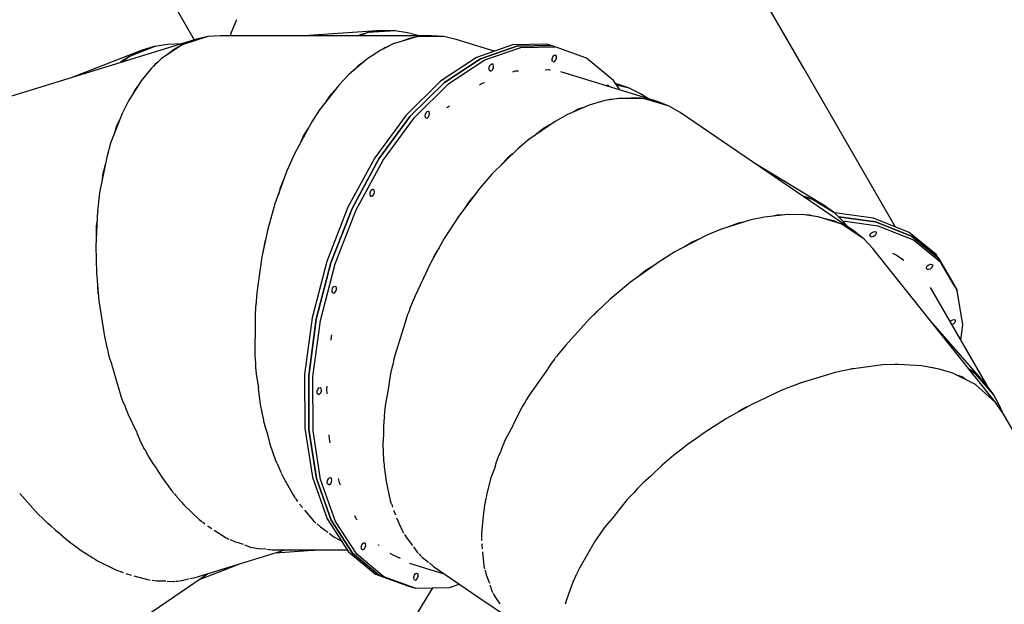
# Model space of a CAD drawing. Units: millimetres. Extents: x -4841 to 32217, y -3645 to 29965.
# Drawn here: x 8300 to 9794, y 18639 to 19526 of the extents above; entities that cross this region are included whole.
import ezdxf

# ---------------------------------------------------------------- set-up
doc = ezdxf.new("R2010")
doc.units = ezdxf.units.MM
doc.layers.add('PV-10396', color=7, linetype='Continuous')
doc.styles.get("Standard").update_dxf_attribs({"font": 'arial.ttf'})
doc.dimstyles.new('Kopia ISO-25', dxfattribs={"dimtxt": 400, "dimasz": 200, "dimexe": 1.25, "dimexo": 0.625, "dimgap": 50, "dimtad": 1, "dimdec": 1, "dimlfac": 0.001, "dimtxsty": 'Standard', "dimblk": 'OBLIQUE', "dimcen": 2.5, "dimse1": 1, "dimse2": 1, "dimadec": 0, "dimazin": 0, "dimtfac": 1, "dimtdec": 1, "dimtmove": 0, "dimatfit": 3, "dimfxl": 1, "dimarcsym": 0})

# ---------------------------------------------------------------- blocks, each defined once
blk = doc.blocks.new('*U1')
at = {"layer": 'PV-10396'}
for p, q in [((-22030.5, -614.8), (-22218.5, -289.2)), ((-22030.5, -614.8), (-22218.5, -289.2)), ((-23016.9, -464.8), (-22956.3, -570.6)), ((-22892.1, -540.1), (-22900.5, -559.6)), ((-22935.7, -565.8), (-22974.7, -578.3)), ((-22935.7, -565.8), (-22954.6, -570.1)), ((-22916.4, -564.4), (-22935.7, -565.8)), ((-22935.7, -565.8), (-22935.7, -565.8)), ((-22596.9, -564.4), (-22916.4, -564.4)), ((-22900.5, -559.6), (-22901.8, -564.4)), ((-22671.7, -556.6), (-22789.8, -564.4)), ((-22704.3, -562.8), (-22707.6, -564.4)), ((-22692.4, -559.7), (-22705.1, -564.4)), ((-22697.4, -560.8), (-22704.3, -562.8)), ((-22693.7, -560.2), (-22697.4, -560.8)), ((-22651.4, -556.9), (-22692.4, -559.7)), ((-22671.7, -556.6), (-22689.5, -559.5)), ((-22652.5, -556.8), (-22671.7, -556.6)), ((-22618.6, -566.3), (-22654.5, -576.9)), ((-22652, -556.9), (-22652.5, -556.8)), ((-22632.5, -560.1), (-22651.4, -556.9)), ((-22614.9, -564.4), (-22632.5, -560.1)), ((-22622.7, -566.9), (-22629.7, -568.4)), ((-22619.6, -566.6), (-22622.7, -566.9)), ((-22577.6, -565.8), (-22618.6, -566.3)), ((-22596.9, -564.4), (-22616.2, -566.2)), ((-22577.7, -565.8), (-22596.9, -564.4)), ((-22577.6, -565.8), (-22577.7, -565.8)), ((-22558.8, -570.1), (-22577.6, -565.8)), ((-22954.6, -570.1), (-23259.8, -664.3)), ((-23016.2, -580.6), (-23054.4, -595.7)), ((-23017.2, -580.9), (-23035.6, -586.5)), ((-23016.7, -580.8), (-23017.2, -580.9)), ((-22997.1, -577.9), (-23016.2, -580.6)), ((-22974.7, -578.3), (-23005.9, -599.1)), ((-22975.3, -576.5), (-22997.1, -577.9)), ((-22978.4, -580.1), (-22984.7, -583.7)), ((-22975.6, -578.9), (-22978.4, -580.1)), ((-22954.6, -570.1), (-22972.4, -577.6)), ((-22654.5, -576.9), (-22673.4, -586.4)), ((-22666.9, -582.6), (-22670, -584.7)), ((-22666.2, -582.3), (-22666.9, -582.6)), ((-22661.6, -580.5), (-22666.2, -582.3)), ((-22629.7, -568.4), (-22644, -573.8)), ((-22501, -587.9), (-22558.8, -570.1)), ((-22473.3, -578.4), (-22528, -597.3)), ((-22521.7, -599.2), (-22467, -580.3)), ((-22467, -580.3), (-22521.7, -599.2)), ((-22515.4, -601.1), (-22460.7, -582.3)), ((-22421, -577.4), (-22473.3, -578.4)), ((-22467, -580.3), (-22414.7, -579.3)), ((-22414.7, -579.3), (-22467, -580.3)), ((-22460.7, -582.3), (-22408.5, -581.3)), ((-22414.7, -579.3), (-22421, -577.4)), ((-22408.5, -581.3), (-22414.7, -579.3)), ((-22360.8, -598.2), (-22408.5, -581.3)), ((-23035.6, -586.5), (-23142.9, -628.2)), ((-23054.4, -595.7), (-23065.8, -604.4)), ((-23055.5, -596.6), (-23058.8, -598.2)), ((-23035.6, -586.5), (-23051.7, -594.6)), ((-22984.7, -583.7), (-22996.8, -593)), ((-22673.4, -586.4), (-22694.2, -600)), ((-22528, -597.3), (-22582.6, -633.2)), ((-22413.1, -599.2), (-22412.3, -596.5)), ((-22412.3, -596.5), (-22410.8, -594.3)), ((-22410.8, -594.3), (-22409, -593.4)), ((-22409, -593.4), (-22407.5, -593.9)), ((-22406.6, -595.6), (-22407.5, -593.9)), ((-22406.5, -598.2), (-22406.6, -595.6)), ((-23064.8, -602.2), (-23068, -605.1)), ((-23058.8, -598.2), (-23064.8, -602.2)), ((-23005.9, -599.1), (-23021.1, -613.7)), ((-23016.1, -608.2), (-23018.4, -611.1)), ((-23015.5, -607.7), (-23016.1, -608.2)), ((-23011.6, -604.6), (-23015.5, -607.7)), ((-22694.2, -600), (-22721.6, -623.3)), ((-22707.5, -610.2), (-22713.6, -616.5)), ((-22700.9, -605.7), (-22707.5, -610.2)), ((-22576.3, -635.1), (-22521.7, -599.2)), ((-22521.7, -599.2), (-22576.3, -635.1)), ((-22570, -637.1), (-22515.4, -601.1)), ((-22508.8, -615), (-22508.7, -612.3)), ((-22508.7, -612.3), (-22507.6, -609.7)), ((-22507.6, -609.7), (-22506, -607.8)), ((-22506, -607.8), (-22504.3, -607.2)), ((-22502.8, -608), (-22504.3, -607.2)), ((-22502.1, -610.1), (-22502.8, -608)), ((-22502.3, -612.8), (-22502.1, -610.1)), ((-22413.1, -601.8), (-22413.1, -599.2)), ((-22412.2, -603.5), (-22413.1, -601.8)), ((-22412.2, -603.5), (-22410.6, -604)), ((-22410.6, -604), (-22408.9, -603.1)), ((-22408.9, -603.1), (-22407.4, -600.9)), ((-22407.4, -600.9), (-22406.5, -598.2)), ((-22319.9, -632.4), (-22360.8, -598.2)), ((-23021.1, -613.7), (-23037.1, -632.9)), ((-22721.6, -623.3), (-22736.4, -638.7)), ((-22508.1, -617.1), (-22508.8, -615)), ((-22506.7, -617.9), (-22508.1, -617.1)), ((-22506.7, -617.9), (-22504.9, -617.3)), ((-22504.9, -617.3), (-22503.3, -615.4)), ((-22503.3, -615.4), (-22502.3, -612.8)), ((-22472.8, -619.1), (-22468.7, -617.6)), ((-22468.7, -617.6), (-22464, -617.4)), ((-22423.8, -616), (-22419.1, -615.8)), ((-22415.5, -617), (-22419.1, -615.8)), ((-22253.5, -664.3), (-22399.8, -619.1)), ((-21892.1, -854.6), (-22030.5, -614.8)), ((-23037.1, -632.9), (-23056.3, -663.2)), ((-23041.8, -640.3), (-23046.7, -646.5)), ((-22736.4, -638.7), (-22766.2, -676.7)), ((-22582.6, -633.2), (-22634.8, -684.7)), ((-22628.5, -686.6), (-22576.3, -635.1)), ((-22576.3, -635.1), (-22628.5, -686.6)), ((-22622.2, -688.5), (-22570, -637.1)), ((-22523.3, -638.8), (-22520.6, -636.9)), ((-22520.6, -636.9), (-22515.7, -635.1)), ((-22331, -640.4), (-22329.8, -639.5)), ((-22329.8, -639.5), (-22328.2, -639.6)), ((-22327, -641.1), (-22328.2, -639.6)), ((-22327, -641.6), (-22327, -641.1)), ((-22310.7, -646.6), (-22319.9, -632.4)), ((-22315.7, -637.6), (-22316.7, -637.3)), ((-22315.7, -637.6), (-22316.6, -637.4)), ((-22297.4, -643.5), (-22315.7, -637.6)), ((-22296.4, -643.9), (-22315.4, -639.4)), ((-23046.7, -646.5), (-23050.7, -654.4)), ((-22749.9, -654.4), (-22757, -665.1)), ((-22749.1, -653.3), (-22749.9, -654.4)), ((-22742.3, -646.3), (-22749.1, -653.3)), ((-22297, -643.8), (-22297.4, -643.5)), ((-22279.3, -652.6), (-22296.4, -643.9)), ((-22267, -660.1), (-22279.3, -652.6)), ((-23056.3, -663.2), (-23065.9, -682.3)), ((-22572.1, -672.8), (-22568.9, -670.6)), ((-22357, -669.7), (-22390, -683.9)), ((-22333.1, -662.8), (-22357, -669.7)), ((-22312.2, -659.4), (-22333.1, -662.8)), ((-22325.8, -661.1), (-22329.3, -662.2)), ((-22325, -661), (-22325.8, -661.1)), ((-22320.1, -660.7), (-22325, -661)), ((-22274.7, -659.7), (-22312.2, -659.4)), ((-22286.1, -658.5), (-22301.3, -659.5)), ((-22278.8, -659.1), (-22286.1, -658.5)), ((-22275.8, -659.7), (-22278.8, -659.1)), ((-22235.4, -671.4), (-22274.7, -659.7)), ((-22253.5, -664.3), (-22272.4, -660.4)), ((-22235.5, -671.3), (-22253.5, -664.3)), ((-22235.5, -671.4), (-22235.5, -671.3)), ((-22218.7, -681), (-22235.4, -671.4)), ((-23065.9, -682.3), (-23083.2, -727.4)), ((-22766.2, -676.7), (-22778.1, -695.2)), ((-22634.8, -684.7), (-22682.3, -749.4)), ((-22676, -751.3), (-22628.5, -686.6)), ((-22628.5, -686.6), (-22676, -751.3)), ((-22606, -686), (-22605.5, -683.2)), ((-22605.4, -688.2), (-22606, -686)), ((-22605.5, -683.2), (-22604.3, -680.7)), ((-22604.3, -680.7), (-22602.6, -679.1)), ((-22602.6, -679.1), (-22600.9, -678.9)), ((-22599.7, -680), (-22600.9, -678.9)), ((-22600.8, -687.5), (-22599.6, -685)), ((-22599.2, -682.3), (-22599.7, -680)), ((-22599.6, -685), (-22599.2, -682.3)), ((-22573.2, -674), (-22572.1, -672.8)), ((-22390, -683.9), (-22408.7, -694.3)), ((-22372.7, -675.5), (-22380.4, -679.8)), ((-22365.1, -673.2), (-22372.7, -675.5)), ((-21954.7, -861), (-22218.7, -681)), ((-23074.3, -701.3), (-23077.9, -713.6)), ((-23073.8, -700), (-23074.3, -701.3)), ((-23069.3, -691.3), (-23073.8, -700)), ((-22778.1, -695.2), (-22804.3, -743.6)), ((-22669.8, -753.2), (-22622.2, -688.5)), ((-22604.2, -689.4), (-22605.4, -688.2)), ((-22604.2, -689.4), (-22602.5, -689.1)), ((-22602.5, -689.1), (-22600.8, -687.5)), ((-22408.7, -694.3), (-22448.4, -721.8)), ((-22416.6, -699.8), (-22425.2, -704.5)), ((-22790.8, -716.6), (-22796.3, -728.8)), ((-22789, -713.4), (-22790.8, -716.6)), ((-22783.3, -704.8), (-22789, -713.4)), ((-22426.3, -705.3), (-22436.2, -713.4)), ((-22425.2, -704.5), (-22426.3, -705.3)), ((-23083.2, -727.4), (-23089.2, -748.6)), ((-22448.4, -721.8), (-22465.3, -736)), ((-22804.3, -743.6), (-22815.7, -769.4)), ((-22465.3, -736), (-22504.5, -774.5)), ((-22473.1, -743.6), (-22481.1, -750.2)), ((-23089.2, -748.6), (-23099.9, -802.6)), ((-23091.3, -759.3), (-23094.2, -769.2)), ((-22682.3, -749.4), (-22723.1, -824.5)), ((-22716.8, -826.4), (-22676, -751.3)), ((-22676, -751.3), (-22716.8, -826.4)), ((-22710.5, -828.4), (-22669.8, -753.2)), ((-22483.7, -752.7), (-22492.5, -762.7)), ((-22481.1, -750.2), (-22483.7, -752.7)), ((-22000.5, -821.8), (-22106.9, -757.3)), ((-23095, -772.8), (-23096.6, -786)), ((-23094.2, -769.2), (-23095, -772.8)), ((-22815.7, -769.4), (-22833.9, -819.6)), ((-22504.5, -774.5), (-22523.1, -795.9)), ((-22823.9, -790.1), (-22826, -795.8)), ((-22820.2, -781.7), (-22823.9, -790.1)), ((-23099.9, -802.6), (-23103.2, -830.6)), ((-22826, -795.8), (-22828.7, -805.3)), ((-22689.6, -803.7), (-22689, -801)), ((-22689.4, -806.2), (-22689.6, -803.7)), ((-22688.3, -807.6), (-22689.4, -806.2)), ((-22689, -801), (-22687.7, -798.6)), ((-22687.7, -798.6), (-22685.9, -797.3)), ((-22686.6, -807.8), (-22684.9, -806.5)), ((-22685.9, -797.3), (-22684.3, -797.5)), ((-22684.9, -806.5), (-22683.5, -804.1)), ((-22683.2, -798.9), (-22684.3, -797.5)), ((-22683.5, -804.1), (-22682.9, -801.4)), ((-22682.9, -801.4), (-22683.2, -798.9)), ((-22523.1, -795.9), (-22555.2, -838.4)), ((-22531, -806.3), (-22537, -813.2)), ((-22833.9, -819.6), (-22844.7, -858)), ((-22688.3, -807.6), (-22686.6, -807.8)), ((-22540.7, -818.1), (-22546.1, -826.4)), ((-22537, -813.2), (-22540.7, -818.1)), ((-22030.8, -808.2), (-22032.7, -807.9)), ((-22024, -810.5), (-22030.8, -808.2)), ((-22019.2, -812.5), (-22030.1, -809.6)), ((-22020.6, -812.1), (-22024, -810.5)), ((-21984, -833.7), (-22019.2, -812.5)), ((-22000.5, -821.8), (-22016.8, -814)), ((-21984.9, -833), (-22000.5, -821.8)), ((-23103.2, -830.6), (-23105.8, -883.9)), ((-22723.1, -824.5), (-22755.3, -906.8)), ((-22749, -908.7), (-22716.8, -826.4)), ((-22716.8, -826.4), (-22749, -908.7)), ((-22742.7, -910.7), (-22710.5, -828.4)), ((-22055.3, -835.7), (-22091, -839.5)), ((-22071.9, -836.6), (-22080.5, -838.4)), ((-22064, -836.6), (-22071.9, -836.6)), ((-22030.3, -836.2), (-22055.3, -835.7)), ((-22009.4, -839), (-22030.3, -836.2)), ((-22022.9, -836.7), (-22026.6, -836.7)), ((-22022.1, -836.8), (-22022.9, -836.7)), ((-21984.5, -833.4), (-21984.9, -833)), ((-21925.6, -841.2), (-21984.8, -833.1)), ((-21970.3, -847.1), (-21984, -833.7)), ((-23103.8, -843.7), (-23105, -852.8)), ((-22555.2, -838.4), (-22576.9, -872.1)), ((-22111.9, -843.9), (-22157.9, -858.5)), ((-22131.9, -849.2), (-22143.8, -854)), ((-22130.6, -848.8), (-22131.9, -849.2)), ((-22121, -846.8), (-22130.6, -848.8)), ((-22091, -839.5), (-22111.9, -843.9)), ((-22017.3, -837.9), (-22022.1, -836.8)), ((-21973.7, -850.4), (-22009.4, -839)), ((-21984.1, -845.9), (-21999, -842.3)), ((-21977.4, -848.6), (-21984.1, -845.9)), ((-21978.4, -839.2), (-21922.3, -846.9)), ((-21922.3, -846.9), (-21978.4, -839.2)), ((-21974.7, -850), (-21977.4, -848.6)), ((-21939.6, -873.1), (-21973.7, -850.4)), ((-21972.2, -845.3), (-21919, -852.6)), ((-21954.7, -861), (-21971.7, -851.7)), ((-21963.3, -855.2), (-21970.3, -847.1)), ((-21871.2, -862.9), (-21925.6, -841.2)), ((-21922.3, -846.9), (-21867.9, -868.6)), ((-21867.9, -868.6), (-21922.3, -846.9)), ((-23105, -852.8), (-23105.3, -858.9)), ((-23105.3, -858.9), (-23105, -868.8)), ((-22844.7, -858), (-22853.7, -899.9)), ((-22157.9, -858.5), (-22178.2, -867)), ((-21939.6, -873), (-21954.7, -861)), ((-21931, -867.6), (-21930.6, -865.7)), ((-21930.6, -865.7), (-21929, -863.8)), ((-21929, -863.8), (-21926.6, -862.3)), ((-21926.6, -862.3), (-21924, -861.6)), ((-21924, -861.6), (-21922, -862)), ((-21923.1, -867.2), (-21921.5, -865.2)), ((-21922, -862), (-21921.1, -863.3)), ((-21921.5, -865.2), (-21921.1, -863.3)), ((-21919, -852.6), (-21864.6, -874.3)), ((-21830.4, -896.2), (-21871.2, -862.9)), ((-22849.7, -879.7), (-22851.4, -887.8)), ((-22848.1, -873.9), (-22849.7, -879.7)), ((-22576.9, -872.1), (-22597.8, -909.3)), ((-22178.2, -867), (-22227.1, -892.3)), ((-22200.7, -877.6), (-22212.1, -884.5)), ((-22197.5, -875.9), (-22200.7, -877.6)), ((-22187.9, -872), (-22197.5, -875.9)), ((-21939.6, -873.1), (-21939.6, -873)), ((-21926.4, -887.2), (-21939.6, -873.1)), ((-21931, -867.6), (-21930.1, -868.9)), ((-21930.1, -868.9), (-21928.1, -869.3)), ((-21928.1, -869.3), (-21925.5, -868.7)), ((-21925.5, -868.7), (-21923.1, -867.2)), ((-21867.9, -868.6), (-21827.1, -901.9)), ((-21827.1, -901.9), (-21867.9, -868.6)), ((-21864.6, -874.3), (-21823.8, -907.6)), ((-23105.8, -883.9), (-23104.8, -923.9)), ((-22851.4, -887.8), (-22851.9, -891.7)), ((-22588, -891.1), (-22592.1, -898.5)), ((-22584.8, -886.1), (-22588, -891.1)), ((-22227.1, -892.3), (-22251, -907.2)), ((-21739.5, -1121.7), (-21926.4, -887.2)), ((-21896.7, -894.2), (-21891.1, -896.9)), ((-21805.1, -939.7), (-21830.4, -896.2)), ((-22853.7, -899.9), (-22861.5, -954.3)), ((-22755.3, -906.8), (-22777.5, -992.6)), ((-22771.2, -994.5), (-22749, -908.7)), ((-22749, -908.7), (-22771.2, -994.5)), ((-22764.9, -996.5), (-22742.7, -910.7)), ((-22597.8, -909.3), (-22621.3, -959.2)), ((-22592.1, -898.5), (-22593.7, -902.1)), ((-22251, -907.2), (-22294.3, -938.4)), ((-21891.1, -896.9), (-21879.7, -904.8)), ((-21841.6, -912), (-21839, -911.1)), ((-21839, -911.1), (-21836.8, -911.3)), ((-21836.8, -911.3), (-21835.5, -912.4)), ((-21827.1, -901.9), (-21801.8, -945.4)), ((-21823.8, -907.6), (-21798.5, -951.1)), ((-23104.8, -923.9), (-23101, -966.5)), ((-22274.5, -923.2), (-22282, -929.5)), ((-22269.5, -919.6), (-22274.5, -923.2)), ((-22261.7, -914.8), (-22269.5, -919.6)), ((-21845.3, -917.5), (-21845.2, -915.7)), ((-21845.3, -917.5), (-21844, -918.6)), ((-21845.2, -915.7), (-21843.9, -913.7)), ((-21844, -918.6), (-21841.8, -918.7)), ((-21843.9, -913.7), (-21841.6, -912)), ((-21841.8, -918.7), (-21839.2, -917.8)), ((-21839.2, -917.8), (-21836.9, -916.2)), ((-21836.9, -916.2), (-21835.6, -914.2)), ((-21835.6, -914.2), (-21835.5, -912.4)), ((-23103.3, -940), (-23103.2, -946)), ((-22294.3, -938.4), (-22324.9, -964.1)), ((-21801.8, -945.4), (-21805.1, -939.7)), ((-23103.2, -946), (-23102.4, -954.3)), ((-23102.4, -954.3), (-23101.8, -958.2)), ((-22861.5, -954.3), (-22863.1, -973.6)), ((-22747.2, -950.3), (-22746.3, -947.5)), ((-22747.1, -952.9), (-22747.2, -950.3)), ((-22746.2, -954.6), (-22747.1, -952.9)), ((-22746.3, -947.5), (-22744.8, -945.4)), ((-22746.2, -954.6), (-22744.7, -955.1)), ((-22744.8, -945.4), (-22743.1, -944.5)), ((-22744.7, -955.1), (-22742.9, -954.2)), ((-22743.1, -944.5), (-22741.5, -944.9)), ((-22742.9, -954.2), (-22741.4, -952)), ((-22740.6, -946.7), (-22741.5, -944.9)), ((-22741.4, -952), (-22740.6, -949.3)), ((-22740.6, -949.3), (-22740.6, -946.7)), ((-21753.1, -1095.2), (-21839.2, -946.2)), ((-21798.5, -951.1), (-21801.8, -945.4)), ((-21789.7, -1003), (-21798.5, -951.1)), ((-23101, -966.5), (-23092.4, -1020.8)), ((-22621.3, -959.2), (-22628.4, -976.9)), ((-22324.9, -964.1), (-22355.9, -993.6)), ((-22863.5, -980.2), (-22863.8, -984.7)), ((-22863.8, -984.7), (-22863.7, -998.5)), ((-22863.5, -978.9), (-22863.6, -979.8)), ((-22863.6, -979.8), (-22863.6, -980.1)), ((-22863.2, -975), (-22863.4, -978.8)), ((-22863, -973.6), (-22863.2, -975)), ((-22630.8, -983.2), (-22632.5, -987.5)), ((-22630.8, -982.8), (-22630.9, -983.1)), ((-22630.4, -981.9), (-22630.8, -982.8)), ((-22629, -978.2), (-22630.4, -981.9)), ((-22628.4, -976.9), (-22629, -978.2)), ((-22347.2, -984.9), (-22349.9, -987.8)), ((-22341.3, -979.1), (-22347.2, -984.9)), ((-22336.7, -975.3), (-22341.3, -979.1)), ((-22863.8, -998.7), (-22864.3, -1049.7)), ((-22777.5, -992.6), (-22788.8, -1078.2)), ((-22782.5, -1080.2), (-22771.2, -994.5)), ((-22771.2, -994.5), (-22782.5, -1080.2)), ((-22776.2, -1082.1), (-22764.9, -996.5)), ((-22632.5, -987.5), (-22636.5, -1000.9)), ((-22355.9, -993.6), (-22393, -1034.2)), ((-21755.3, -1092.3), (-21839.1, -996.7)), ((-21809.4, -997.7), (-21807.8, -996.3)), ((-21807.8, -996.3), (-21805.2, -995.2)), ((-21805.2, -995.2), (-21802.8, -995.1)), ((-21804.1, -1001.4), (-21802, -999.6)), ((-21802.8, -995.1), (-21801.3, -995.9)), ((-21802, -999.6), (-21801, -997.6)), ((-21801, -997.6), (-21801.3, -995.9)), ((-22636.6, -1001.1), (-22652.1, -1049.4)), ((-21806.7, -1002.5), (-21804.1, -1001.4)), ((-21792.9, -1026.3), (-21789.7, -1003)), ((-23092.4, -1020.8), (-23088.3, -1039.6)), ((-22748.5, -1026.2), (-22748, -1020.6)), ((-22748, -1020.6), (-22747.5, -1018.2)), ((-23088.2, -1039.6), (-23088, -1041)), ((-23088, -1041), (-23087.1, -1044.8)), ((-23087.1, -1044.9), (-23086.9, -1045.8)), ((-23086.9, -1045.8), (-23086.8, -1046.1)), ((-22393, -1034.2), (-22405.2, -1049.2)), ((-23086.7, -1046.1), (-23085.7, -1050.6)), ((-23085.7, -1050.6), (-23081.5, -1063.8)), ((-22864.3, -1049.7), (-22864, -1055.5)), ((-22864, -1055.5), (-22863.3, -1061.6)), ((-22653.5, -1055), (-22654.6, -1061)), ((-22652.1, -1049.4), (-22653.5, -1055)), ((-22412.1, -1058), (-22419.7, -1069.4)), ((-22409.3, -1054.4), (-22412.1, -1058)), ((-22409.1, -1054), (-22409.3, -1054.3)), ((-22408.5, -1053.3), (-22409.1, -1054)), ((-22406.1, -1050.3), (-22408.4, -1053.3)), ((-22405.1, -1049.2), (-22406.1, -1050.3)), ((-23081.5, -1064.1), (-23067, -1112.8)), ((-22863.2, -1061.8), (-22863.2, -1067.2)), ((-22863.2, -1067.2), (-22862.3, -1078)), ((-22656.1, -1066.3), (-22658.5, -1077.1)), ((-22654.5, -1061.1), (-22656.1, -1066.3)), ((-22419.9, -1069.6), (-22449.1, -1111.4)), ((-21983.7, -1075.4), (-22035.5, -1091)), ((-21959.4, -1070.1), (-21983.7, -1075.4)), ((-21958.3, -1069.8), (-21959.7, -1070.2)), ((-21911.8, -1063.9), (-21959.4, -1070.1)), ((-21952.2, -1069.2), (-21958.3, -1069.8)), ((-21888.1, -1063.1), (-21911.8, -1063.9)), ((-21890, -1062.9), (-21892.9, -1063.2)), ((-21888.5, -1063.1), (-21890, -1062.9)), ((-21852.1, -1065.3), (-21888.1, -1063.1)), ((-21826, -1070.1), (-21852.1, -1065.3)), ((-21835, -1068), (-21840.1, -1067.5)), ((-21831.4, -1069.1), (-21835, -1068)), ((-21805.3, -1076.3), (-21826, -1070.1)), ((-21780.1, -1070.2), (-21780.8, -1069.8)), ((-21774.3, -1074.5), (-21780.1, -1070.2)), ((-21770.4, -1077.8), (-21778.7, -1072.5)), ((-21771.6, -1077), (-21774.3, -1074.5)), ((-22862.3, -1078), (-22859, -1098.5)), ((-22788.8, -1078.2), (-22788.7, -1159.9)), ((-22782.4, -1161.8), (-22782.5, -1080.2)), ((-22782.5, -1080.2), (-22782.4, -1161.8)), ((-22776.1, -1163.8), (-22776.2, -1082.1)), ((-22658.5, -1077.1), (-22661.4, -1097.7)), ((-21770.5, -1093.6), (-21805.3, -1076.3)), ((-21792.4, -1081.5), (-21799.5, -1079.2)), ((-21791.3, -1082), (-21792.4, -1081.5)), ((-21786.4, -1085.7), (-21791.3, -1082)), ((-21743.2, -1108.6), (-21770.4, -1077.8)), ((-21755.3, -1092.3), (-21768.5, -1080)), ((-22859.1, -1098.9), (-22856.3, -1124.1)), ((-22770, -1105.9), (-22769.8, -1103.2)), ((-22769.8, -1103.2), (-22768.7, -1100.6)), ((-22768.7, -1100.6), (-22767.1, -1098.7)), ((-22767.1, -1098.7), (-22765.4, -1098.1)), ((-22764, -1098.9), (-22765.4, -1098.1)), ((-22764.4, -1106.3), (-22763.4, -1103.6)), ((-22763.2, -1100.9), (-22764, -1098.9)), ((-22763.4, -1103.6), (-22763.2, -1100.9)), ((-22755.2, -1100.8), (-22754.8, -1096.1)), ((-22754.8, -1107.7), (-22755.2, -1100.8)), ((-22661.6, -1098.1), (-22666.3, -1122.9)), ((-22064.6, -1102.3), (-22111.4, -1124.2)), ((-22035.5, -1091), (-22064.6, -1102.3)), ((-22038.4, -1092), (-22041.1, -1093.2)), ((-22036.8, -1091.4), (-22038.4, -1092)), ((-22035.6, -1091.1), (-22036.8, -1091.4)), ((-21740.2, -1120.8), (-21770.5, -1093.6)), ((-21743.7, -1107.7), (-21755.3, -1092.3)), ((-23067, -1112.8), (-23065, -1118.2)), ((-23065, -1118.2), (-23062.6, -1123.8)), ((-22769.2, -1107.9), (-22770, -1105.9)), ((-22767.8, -1108.8), (-22769.2, -1107.9)), ((-22767.8, -1108.8), (-22766.1, -1108.2)), ((-22766.1, -1108.2), (-22764.4, -1106.3)), ((-22452.1, -1116.3), (-22455, -1121.8)), ((-22449.1, -1111.4), (-22452.1, -1116.3)), ((-21743.5, -1108.2), (-21743.7, -1107.7)), ((-21734.1, -1125.6), (-21743.2, -1108.6)), ((-23062.4, -1123.9), (-23060.8, -1129.1)), ((-23060.8, -1129.1), (-23056.7, -1139.2)), ((-22856.3, -1124.1), (-22854, -1135.8)), ((-22667.6, -1134.7), (-22668, -1142.4)), ((-22666.3, -1122.9), (-22667.6, -1134.7)), ((-22458, -1126.5), (-22463.3, -1135.9)), ((-22454.9, -1122), (-22458, -1126.5)), ((-22111.4, -1124.2), (-22148.7, -1145)), ((-22125.3, -1131.6), (-22130.4, -1134.8)), ((-22120.6, -1129), (-22125.3, -1131.6)), ((-22117.5, -1127.6), (-22120.6, -1129)), ((-21728.7, -1137.4), (-21740.2, -1120.8)), ((-21739.5, -1121.7), (-21739.8, -1121.5)), ((-21736.3, -1126.5), (-21739.5, -1121.7)), ((-21729.2, -1136.8), (-21734.1, -1125.6)), ((-23056.7, -1139.2), (-23044.2, -1165.4)), ((-22854, -1135.8), (-22852.1, -1143.4)), ((-22851.8, -1143.7), (-22851, -1149)), ((-22851, -1149), (-22848.3, -1160)), ((-22668.6, -1148), (-22669.2, -1159.5)), ((-22667.8, -1142.7), (-22668.6, -1148)), ((-22463.3, -1135.9), (-22472.2, -1154.7)), ((-22148.7, -1145), (-22182.7, -1166.9)), ((-21728.7, -1137.4), (-21729.4, -1136.3)), ((-21277, -1919.9), (-21728.7, -1137.4)), ((-22848.3, -1160), (-22845.2, -1169.1)), ((-22788.7, -1159.9), (-22777.1, -1234)), ((-22770.8, -1236), (-22782.4, -1161.8)), ((-22782.4, -1161.8), (-22770.8, -1236)), ((-22764.5, -1237.9), (-22776.1, -1163.8)), ((-22669.2, -1159.5), (-22669, -1169.1)), ((-22472.5, -1155), (-22484.4, -1177.4)), ((-23044.2, -1166), (-23037.3, -1181.5)), ((-22845.3, -1169.5), (-22841.6, -1183.9)), ((-22751.2, -1175.9), (-22751.5, -1169.8)), ((-22749.8, -1181.8), (-22751.2, -1175.9)), ((-22669.2, -1169.5), (-22669.9, -1184.3)), ((-22484.4, -1177.4), (-22489.1, -1188.4)), ((-22195.8, -1176.6), (-22202.5, -1180.9)), ((-22182.7, -1166.9), (-22195.8, -1176.6)), ((-23037.3, -1181.5), (-23031.8, -1192.1)), ((-23031.8, -1192.1), (-23031.7, -1192.2)), ((-23031.4, -1192.3), (-23031.3, -1192.4)), ((-23031.3, -1192.4), (-23025, -1203.6)), ((-22841.6, -1183.9), (-22833.3, -1207.3)), ((-22669.9, -1184.3), (-22668.9, -1209.1)), ((-22489.1, -1188.4), (-22491.8, -1195.7)), ((-22216.3, -1191.9), (-22228.3, -1200.9)), ((-22210.3, -1186.7), (-22216.2, -1191.9)), ((-22202.5, -1180.9), (-22210.3, -1186.7)), ((-23025, -1203.6), (-23019.1, -1213.5)), ((-22833.3, -1207.3), (-22830.8, -1213.1)), ((-22668.9, -1209.1), (-22668.2, -1215.2)), ((-22494, -1200.9), (-22498, -1211.6)), ((-22491.7, -1196.1), (-22494, -1200.9)), ((-22228.3, -1200.9), (-22246, -1215.8)), ((-23019.1, -1213.5), (-23013.6, -1221.2)), ((-23013.5, -1221.7), (-23005.7, -1234.3)), ((-22830.4, -1213.6), (-22829.5, -1216.1)), ((-22829.5, -1216.1), (-22825, -1226.3)), ((-22667.9, -1215.8), (-22667.9, -1218.4)), ((-22667.9, -1218.4), (-22666.5, -1229.7)), ((-22500.9, -1221.1), (-22506, -1235.1)), ((-22498, -1211.6), (-22500.6, -1220.8)), ((-22246, -1215.8), (-22262.8, -1232.2)), ((-23005.7, -1234.3), (-22990.9, -1254.3)), ((-22825, -1226.3), (-22823.8, -1228.5)), ((-22823.8, -1229), (-22821.6, -1234)), ((-22821.6, -1234), (-22805.9, -1262)), ((-22777.1, -1234), (-22754.6, -1297.4)), ((-22748.4, -1299.4), (-22770.8, -1236)), ((-22770.8, -1236), (-22748.4, -1299.4)), ((-22742.1, -1301.3), (-22764.5, -1237.9)), ((-22754.4, -1241.9), (-22754, -1239.2)), ((-22754, -1239.2), (-22752.8, -1236.6)), ((-22752.8, -1236.6), (-22751.1, -1235.1)), ((-22751.1, -1235.1), (-22749.4, -1234.8)), ((-22748.1, -1236), (-22749.4, -1234.8)), ((-22747.6, -1238.2), (-22748.1, -1236)), ((-22748, -1241), (-22747.6, -1238.2)), ((-22736, -1242.4), (-22737.4, -1236.3)), ((-22666.5, -1229.7), (-22666, -1232.1)), ((-22666.2, -1232.6), (-22665.6, -1238)), ((-22665.6, -1238), (-22658.8, -1269.4)), ((-22506, -1235.1), (-22512.3, -1259.1)), ((-22262.7, -1232.2), (-22275.1, -1242.9)), ((-22990.9, -1254.3), (-22986.9, -1258.9)), ((-22753.9, -1244.2), (-22754.4, -1241.9)), ((-22752.6, -1245.3), (-22753.9, -1244.2)), ((-22752.6, -1245.3), (-22750.9, -1245.1)), ((-22750.9, -1245.1), (-22749.2, -1243.5)), ((-22749.2, -1243.5), (-22748, -1241)), ((-22734.3, -1246.2), (-22736, -1242.4)), ((-22283.5, -1251.4), (-22289, -1257.8)), ((-22275.1, -1242.9), (-22283.5, -1251.4)), ((-23221, -1258.8), (-23193.5, -1289.7)), ((-22986.3, -1259.3), (-22984.8, -1261.4)), ((-22984.8, -1261.4), (-22977.4, -1269.9)), ((-22977.4, -1269.9), (-22975.6, -1271.6)), ((-22805.9, -1262), (-22803.1, -1266.1)), ((-22802.4, -1266.7), (-22802, -1267.5)), ((-22802, -1267.5), (-22799.6, -1270.9)), ((-22658.8, -1269.4), (-22657.4, -1274)), ((-22514.1, -1268.4), (-22516.1, -1279.5)), ((-22513.3, -1265.9), (-22514.1, -1268.4)), ((-22512.3, -1259.1), (-22513.4, -1265.2)), ((-22299.1, -1268), (-22318.6, -1292.5)), ((-22296.3, -1264.9), (-22299.1, -1268)), ((-22289, -1257.8), (-22296.3, -1264.9)), ((-22975.5, -1272.1), (-22971.9, -1276.2)), ((-22971.9, -1276.2), (-22948.6, -1298.4)), ((-22796.8, -1274.8), (-22796.1, -1275.7)), ((-22796.1, -1275.7), (-22792, -1280.4)), ((-22789.1, -1284.1), (-22775.2, -1300.5)), ((-22656.9, -1274.9), (-22656.7, -1275.6)), ((-22656.7, -1275.6), (-22655.4, -1279.5)), ((-22653.9, -1284.2), (-22653.5, -1285.4)), ((-22516.6, -1282.3), (-22517.6, -1287.7)), ((-22516.1, -1279.5), (-22516.3, -1281.9)), ((-23193.5, -1289.7), (-23185, -1298.1)), ((-23185, -1298.1), (-23179.3, -1303.2)), ((-22948.6, -1298.4), (-22944.8, -1301.4)), ((-22754.6, -1297.4), (-22722.2, -1347.3)), ((-22716, -1349.3), (-22748.4, -1299.4)), ((-22748.4, -1299.4), (-22716, -1349.3)), ((-22710.6, -1297.2), (-22712.6, -1292.8)), ((-22709.2, -1298.8), (-22710.6, -1297.2)), ((-22653.5, -1285.4), (-22650.8, -1291.3)), ((-22649.2, -1295.6), (-22640.7, -1315.2)), ((-22517.6, -1287.7), (-22520.4, -1319.7)), ((-22318.6, -1292.7), (-22332.5, -1308.9)), ((-23178.9, -1303.3), (-23175.2, -1307.1)), ((-23175.2, -1307.1), (-23166.6, -1314.8)), ((-23166.6, -1314.8), (-23159, -1320.6)), ((-22943.9, -1301.9), (-22943.3, -1302.4)), ((-22943.3, -1302.4), (-22940.1, -1304.9)), ((-22936.2, -1307.9), (-22935.2, -1308.6)), ((-22935.2, -1308.6), (-22929.7, -1312)), ((-22925.9, -1314.6), (-22907.9, -1326.1)), ((-22775.2, -1300.5), (-22771.9, -1303.5)), ((-22770, -1305), (-22764.9, -1309.6)), ((-22764.9, -1309.6), (-22753.5, -1317.5)), ((-22709.7, -1351.2), (-22742.1, -1301.3)), ((-22332.5, -1308.9), (-22338.9, -1317.8)), ((-23158.9, -1321.1), (-23147.7, -1330.8)), ((-22907.9, -1326.1), (-22904, -1328)), ((-22901.7, -1328.9), (-22895.4, -1331.8)), ((-22751.7, -1319), (-22743.8, -1325)), ((-22743.8, -1325), (-22742.7, -1325.7)), ((-22742.7, -1325.7), (-22741.2, -1326.3)), ((-22740.4, -1326.7), (-22738.9, -1327.7)), ((-22738.9, -1327.7), (-22733.8, -1330.4)), ((-22640.7, -1315.2), (-22638.6, -1319)), ((-22637.2, -1321), (-22633.7, -1326.9)), ((-22633.7, -1326.9), (-22625, -1337.9)), ((-22520.4, -1319.7), (-22520.4, -1324.6)), ((-22520.2, -1325.6), (-22520.3, -1326.4)), ((-22520.3, -1326.4), (-22520.2, -1330.4)), ((-22340.9, -1320.5), (-22347.9, -1330.9)), ((-22339.8, -1319.1), (-22340.9, -1320.5)), ((-22338.9, -1317.8), (-22339.7, -1319.2)), ((-23147.7, -1330.8), (-23127.7, -1345.5)), ((-22895.4, -1331.8), (-22882.1, -1336)), ((-22880, -1336.9), (-22870.7, -1340.3)), ((-22877.3, -1362.5), (-22818.3, -1344.4)), ((-22877.3, -1362.5), (-22818.3, -1344.4)), ((-22870.7, -1340.3), (-22869.5, -1340.6)), ((-22869.5, -1340.6), (-22867.9, -1340.8)), ((-22866.9, -1340.9), (-22865.2, -1341.4)), ((-22865.2, -1341.4), (-22859.5, -1342.5)), ((-22859.5, -1342.5), (-22847.7, -1343.1)), ((-22846.2, -1343.4), (-22837.9, -1344.4)), ((-22837.9, -1344.4), (-22756.7, -1344.4)), ((-22837.9, -1344.4), (-22756.7, -1344.4)), ((-22783.4, -1345.6), (-22764.3, -1344.4)), ((-22783.4, -1345.6), (-22764.3, -1344.4)), ((-22756.7, -1344.4), (-22724.2, -1344.4)), ((-22756.7, -1344.4), (-22724.2, -1344.4)), ((-22733.8, -1330.4), (-22733.1, -1330.7)), ((-22702.8, -1340.1), (-22702.2, -1337.3)), ((-22702.5, -1342.5), (-22702.8, -1340.1)), ((-22701.4, -1344), (-22702.5, -1342.5)), ((-22702.2, -1337.3), (-22700.8, -1335)), ((-22701.4, -1344), (-22699.8, -1344.1)), ((-22700.8, -1335), (-22699.1, -1333.7)), ((-22699.8, -1344.1), (-22698, -1342.8)), ((-22699.1, -1333.7), (-22697.4, -1333.8)), ((-22698, -1342.8), (-22696.7, -1340.5)), ((-22696.3, -1335.3), (-22697.4, -1333.8)), ((-22696.7, -1340.5), (-22696, -1337.7)), ((-22696, -1337.7), (-22696.3, -1335.3)), ((-22676, -1337.7), (-22676.7, -1336.9)), ((-22675.6, -1338), (-22676, -1337.7)), ((-22623.8, -1339.9), (-22618, -1347.9)), ((-22520.1, -1335.3), (-22520.1, -1336.6)), ((-22520.1, -1336.6), (-22519.3, -1342.9)), ((-22347.9, -1330.9), (-22371.3, -1371.3)), ((-23127.7, -1345.5), (-23122.5, -1348.8)), ((-23121.8, -1348.9), (-23119.7, -1350.5)), ((-23119.7, -1350.5), (-23110.1, -1356.5)), ((-23110.1, -1356.5), (-23107.9, -1357.6)), ((-23107.7, -1358), (-23103, -1360.9)), ((-22832.9, -1348.9), (-22783.4, -1345.6)), ((-22832.9, -1348.9), (-22783.4, -1345.6)), ((-22722.2, -1347.3), (-22681.3, -1381.5)), ((-22675, -1383.4), (-22716, -1349.3)), ((-22716, -1349.3), (-22675, -1383.4)), ((-22668.8, -1385.4), (-22709.7, -1351.2)), ((-22655.7, -1352), (-22658.9, -1349.8)), ((-22643.3, -1357.7), (-22655.7, -1352)), ((-22618, -1347.9), (-22617.2, -1348.8)), ((-22617.2, -1348.8), (-22616, -1349.9)), ((-22615.2, -1350.5), (-22614.2, -1351.8)), ((-22614.2, -1351.8), (-22610, -1355.9)), ((-22610, -1355.9), (-22600.7, -1363.2)), ((-22519, -1347.5), (-22516.7, -1368.8)), ((-23103, -1360.9), (-23074.2, -1375.2)), ((-22954.9, -1386.5), (-22877.3, -1362.5)), ((-22954.9, -1386.5), (-22877.3, -1362.5)), ((-22914.2, -1376.2), (-22886.3, -1365.3)), ((-22914.2, -1376.2), (-22886.3, -1365.3)), ((-22629.7, -1364.5), (-22597.2, -1374.5)), ((-22629.7, -1364.5), (-22597.2, -1374.5)), ((-22599.5, -1364.3), (-22593.2, -1369.7)), ((-22597.2, -1374.5), (-22577.1, -1380.7)), ((-22597.2, -1374.5), (-22577.1, -1380.7)), ((-22593.2, -1369.7), (-22526.1, -1415.5)), ((-22593.2, -1369.7), (-22526.1, -1415.5)), ((-22516.7, -1368.8), (-22515.8, -1373.1)), ((-22372.1, -1373.1), (-22375.5, -1380.1)), ((-22371.8, -1372.7), (-22372.1, -1373.1)), ((-22371.3, -1371.3), (-22371.9, -1372.5)), ((-23074.2, -1375.2), (-23069.7, -1376.9)), ((-23068.7, -1377.1), (-23068, -1377.5)), ((-23068, -1377.5), (-23064.2, -1378.9)), ((-23059.6, -1380.6), (-23058.4, -1381)), ((-23058.4, -1381), (-23052.1, -1382.6)), ((-23047.8, -1384), (-23027.2, -1389.6)), ((-22987.2, -1415.5), (-22936.2, -1380.7)), ((-22987.2, -1415.5), (-22936.2, -1380.7)), ((-22976.2, -1391), (-22964.7, -1388.2)), ((-22963.1, -1388), (-22954.9, -1386.5)), ((-22950, -1390.1), (-22914.2, -1376.2)), ((-22950, -1390.1), (-22914.2, -1376.2)), ((-22681.3, -1381.5), (-22633.7, -1398.5)), ((-22627.4, -1400.4), (-22675, -1383.4)), ((-22675, -1383.4), (-22675, -1383.4)), ((-22621.1, -1402.3), (-22668.8, -1385.4)), ((-22623.1, -1385.4), (-22622.2, -1382.7)), ((-22623, -1388), (-22623.1, -1385.4)), ((-22622.1, -1389.8), (-22623, -1388)), ((-22622.2, -1382.7), (-22620.7, -1380.5)), ((-22620.7, -1380.5), (-22619, -1379.6)), ((-22620.5, -1390.2), (-22618.8, -1389.3)), ((-22619, -1379.6), (-22617.4, -1380.1)), ((-22618.8, -1389.3), (-22617.3, -1387.2)), ((-22616.5, -1381.8), (-22617.4, -1380.1)), ((-22617.3, -1387.2), (-22616.4, -1384.4)), ((-22616.4, -1384.4), (-22616.5, -1381.8)), ((-22515, -1375.4), (-22513.4, -1382.1)), ((-22513.4, -1382.1), (-22508.4, -1395.1)), ((-22376.5, -1382.5), (-22381.6, -1393.3)), ((-22375.5, -1380.1), (-22376.4, -1382.4)), ((-23027.2, -1389.6), (-23022.9, -1390.4)), ((-23020.4, -1390.5), (-23013.6, -1391.4)), ((-23013.6, -1391.4), (-22999.6, -1391.5)), ((-22997.3, -1391.8), (-22987.5, -1392.3)), ((-22987.5, -1392.3), (-22986.2, -1392.2)), ((-22986.2, -1392.2), (-22984.6, -1391.9)), ((-22983.7, -1391.7), (-22981.9, -1391.7)), ((-22981.9, -1391.7), (-22976.2, -1391)), ((-22594.9, -1401.8), (-22742.7, -1645)), ((-22633.7, -1398.5), (-22627.4, -1400.4)), ((-22627.4, -1400.4), (-22621.1, -1402.3)), ((-22622.1, -1389.8), (-22620.5, -1390.2)), ((-22621.1, -1402.3), (-22568.8, -1401.4)), ((-22568.8, -1401.4), (-22554.2, -1396.3)), ((-22507.8, -1397.3), (-22504.6, -1406.8)), ((-22381.6, -1393.3), (-22391.1, -1418.8)), ((-23054.3, -1461.2), (-22987.2, -1415.5)), ((-23054.3, -1461.2), (-22987.2, -1415.5)), ((-22526.1, -1415.5), (-22475.1, -1450.2)), ((-22526.1, -1415.5), (-22475.1, -1450.2)), ((-22504.6, -1406.8), (-22504.1, -1407.9)), ((-22504.1, -1407.9), (-22503.2, -1409.3)), ((-22502.7, -1410.1), (-22502.1, -1411.7)), ((-22502.1, -1411.7), (-22499.3, -1416.8)), ((-22499.3, -1416.8), (-22492.5, -1426.5)), ((-22391.1, -1418.8), (-22393.2, -1426.9))]:
    blk.add_line(p, q, dxfattribs=at)
blk = doc.blocks.new('_Oblique')
at = {"color": 0, "linetype": 'ByBlock', "lineweight": -2}
blk.add_line((-0.5, -0.5), (0.5, 0.5), dxfattribs=at)
blk = doc.blocks.new('*D7')
at = {"color": 0, "lineweight": -2}
blk.add_line((-2942.1, 58.9), (-2942.1, 27652), dxfattribs=at)
at = {"layer": 'Defpoints', "color": 0}
for p in [(-2942.1, 27652), (29325.6, 27652), (4874.8, 58.9)]:
    blk.add_point(p, dxfattribs=at)
at = {"color": 0, "lineweight": -2, "xscale": 200, "yscale": 200, "zscale": 200}
for p, rotation in [((-2942.1, 27652), 90), ((-2942.1, 58.9), 270)]:
    blk.add_blockref('_Oblique', p, dxfattribs=dict(at, rotation=rotation))
at = {"color": 0, "insert": (-3232.5, 13855.4), "char_height": 400, "attachment_point": 5, "rotation": 90}
blk.add_mtext('27,6 m', dxfattribs=at)
blk = doc.blocks.new('*D8')
at = {"color": 0, "lineweight": -2}
blk.add_line((-3953.8, -1441.5), (-3953.8, 29865.2), dxfattribs=at)
at = {"layer": 'Defpoints', "color": 0}
for p in [(-3953.8, 29865.2), (29385.1, 29865.2), (4872.4, -1441.5)]:
    blk.add_point(p, dxfattribs=at)
at = {"color": 0, "lineweight": -2, "xscale": 200, "yscale": 200, "zscale": 200}
for p, rotation in [((-3953.8, 29865.2), 90), ((-3953.8, -1441.5), 270)]:
    blk.add_blockref('_Oblique', p, dxfattribs=dict(at, rotation=rotation))
at = {"color": 0, "insert": (-4244.1, 14211.9), "char_height": 400, "attachment_point": 5, "rotation": 90}
blk.add_mtext('31,3 m', dxfattribs=at)
blk = doc.blocks.new('*D9')
at = {"color": 0, "lineweight": -2}
blk.add_line((125.3, -2383.2), (30094.8, -2383.2), dxfattribs=at)
at = {"layer": 'Defpoints', "color": 0}
for p in [(30094.8, 27211.4), (125.3, 8275.7), (30094.8, -2383.2)]:
    blk.add_point(p, dxfattribs=at)
at = {"color": 0, "lineweight": -2, "xscale": 200, "yscale": 200, "zscale": 200, "rotation": 180}
blk.add_blockref('_Oblique', (125.3, -2383.2), dxfattribs=at)
at = {"color": 0, "lineweight": -2, "xscale": 200, "yscale": 200, "zscale": 200}
blk.add_blockref('_Oblique', (30094.8, -2383.2), dxfattribs=at)
at = {"color": 0, "insert": (15110.1, -2128.8), "char_height": 400, "attachment_point": 5}
blk.add_mtext('30 m', dxfattribs=at)
blk = doc.blocks.new('*D10')
at = {"color": 0, "lineweight": -2}
blk.add_line((-2108, -3339.3), (32117.2, -3339.3), dxfattribs=at)
at = {"layer": 'Defpoints', "color": 0}
for p in [(32117.2, 27865.2), (-2108, 5539), (32117.2, -3339.3)]:
    blk.add_point(p, dxfattribs=at)
at = {"color": 0, "lineweight": -2, "xscale": 200, "yscale": 200, "zscale": 200, "rotation": 180}
blk.add_blockref('_Oblique', (-2108, -3339.3), dxfattribs=at)
at = {"color": 0, "lineweight": -2, "xscale": 200, "yscale": 200, "zscale": 200}
blk.add_blockref('_Oblique', (32117.2, -3339.3), dxfattribs=at)
at = {"color": 0, "insert": (15004.6, -3048.9), "char_height": 400, "attachment_point": 5}
blk.add_mtext('34,2 m', dxfattribs=at)

msp = doc.modelspace()

# ---------------------------------------------------------------- block references
at = {"layer": 'PV-10396'}
msp.add_blockref('*U1', (31520.78, 20066.38), dxfattribs=at)

# ---------------------------------------------------------------- dimensions: what is measured, and where the dimension line sits
for base, p1, p2, picture, middle in [((-3953.75, 29865.22), (4872.41, -1441.49), (29385.13, 29865.22), '*D8', (-4244.13, 14211.87)), ((-2942.12, 27651.95), (4874.76, 58.89), (29325.57, 27651.95), '*D7', (-3232.51, 13855.42))]:
    dim = msp.add_linear_dim(base=base, p1=p1, p2=p2, angle=90, dimstyle='Kopia ISO-25', override={"dimpost": ' m'})
    dim.commit()
    dim.dimension.update_dxf_attribs({"geometry": picture, "text_midpoint": middle})
for base, p1, p2, picture, middle in [((32117.18, -3339.27), (-2108.04, 5538.96), (32117.18, 27865.22), '*D10', (15004.57, -3048.89)), ((30094.85, -2383.15), (125.26, 8275.7), (30094.85, 27211.38), '*D9', (15110.06, -2128.78))]:
    dim = msp.add_linear_dim(base=base, p1=p1, p2=p2, dimstyle='Kopia ISO-25', override={"dimpost": ' m'})
    dim.commit()
    dim.dimension.update_dxf_attribs({"geometry": picture, "text_midpoint": middle})

doc.saveas('drawing.dxf')
